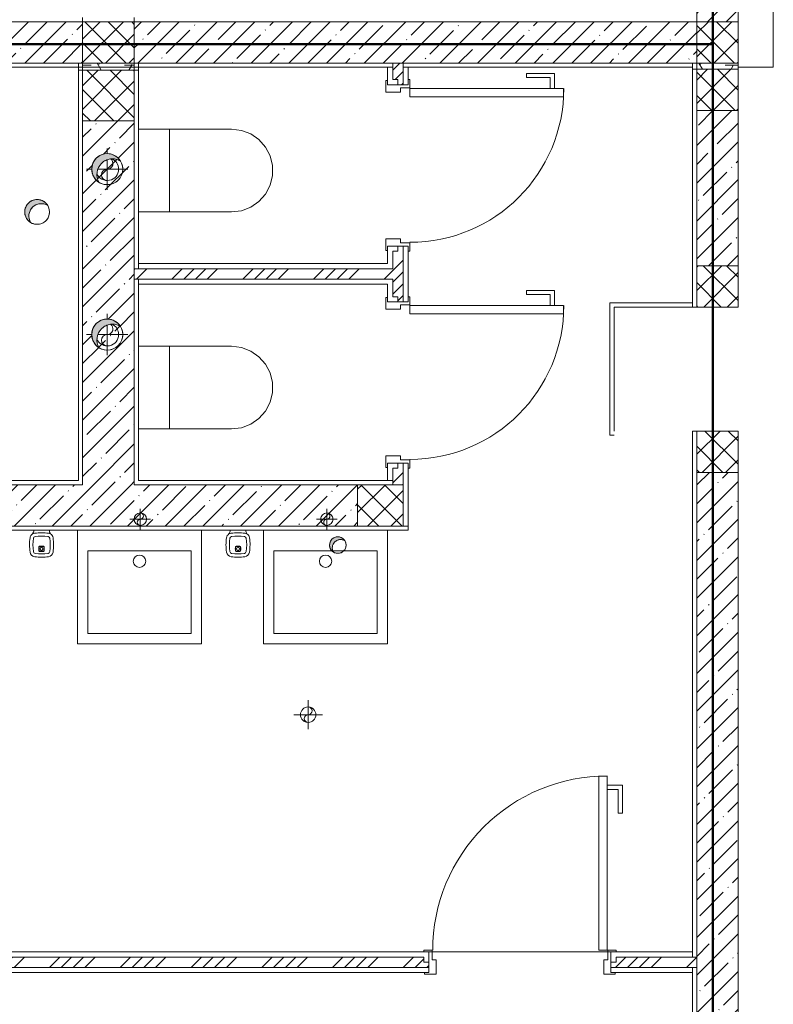
# Model space of a CAD drawing. Units: millimetres. Extents: x 175 to 687, y 198 to 498.
# Drawn here: x 496 to 500, y 291 to 296 of the extents above; entities that cross this region are included whole.
import ezdxf

# ---------------------------------------------------------------- set-up
doc = ezdxf.new("R2010")
doc.units = ezdxf.units.MM
doc.linetypes.add('A_Dash line 2_4mm', pattern=[0.0036, 0.0024, -0.0012])
doc.layers.add('-0-POŽARNA VARNOST', color=7, linetype='Continuous')
for name, color, linetype, lineweight in [('A-000-M_MASS', 7, 'Continuous', 9), ('A-010-M_LINE_BEYOND', 7, 'Continuous', 9), ('A-200-M_WALL', 253, 'Continuous', 9), ('A-200-M_WALL_PAT', 7, 'Continuous', 30), ('A-230-M_FLOOR', 7, 'Continuous', 13), ('A-325-M_DOOR', 7, 'Continuous', 9), ('M-010-M_CENTRE_LINE', 253, 'Continuous', 9), ('M-520-M_DRAINAGE_FW', 7, 'Continuous', 9), ('M-590-M_PIPEWORK', 253, 'Continuous', 9), ('Z-060-M_DETAIL', 253, 'Continuous', 9), ('Z-060-M_MH_LINE', 253, 'A_Dash line 2_4mm', 20)]:
    doc.layers.add(name, color=color, linetype=linetype, lineweight=lineweight)
pattern_1 = [(45, (439.48234, 238.52946), (-0.17111984, 0.17111984), []), (45, (439.53934, 238.52946), (-0.17111984, 0.17111984), []), (45, (439.59634, 238.52946), (-0.17111984, 0.17111984), []), (45, (439.65334, 238.52946), (-0.17111984, 0.17111984), [])]
pattern_2 = [(45, (439.48234, 238.52946), (-0.05656854, 0.05656854), []), (135, (439.48234, 238.52946), (-0.05656854, -0.05656854), [])]
pattern_3 = [(0, (439.48234, 238.52946), (0.121, 0.07), [0.081, -0.161]), (120, (439.48234, 238.52946), (-0.12112178, 0.069789074), [0.081, -0.161]), (60, (439.48234, 238.52946), (-0.00012178, 0.139789074), [0, -0.161, 0.081, 0])]
pattern_4 = [(45, (439.48234, 238.52946), (-0.09121677, 0.09121677), []), (45, (439.57334, 238.52946), (-0.09121677, 0.09121677), [0.161, -0.032, 0.003, -0.029])]

# ---------------------------------------------------------------- blocks, each defined once
blk = doc.blocks.new('RP_Single Door_wood1 - 810 x 2100 mm-3283492-1_ NADSTROPJE - Pregledni tloris')
at = {"layer": 'A-325-M_DOOR', "lineweight": 13}
for p, q in [((-0.461, 0.058), (-0.405, 0.058)), ((-0.461, 0.05), (-0.461, 0.058)), ((-0.44, 0.05), (-0.461, 0.05)), ((-0.44, -0.05), (-0.44, 0.05)), ((-0.405, 0.058), (-0.405, -0.012)), ((0.405, 0.058), (0.461, 0.058)), ((0.405, -0.012), (0.405, 0.058)), ((0.44, 0.05), (0.44, -0.05)), ((0.461, 0.05), (0.44, 0.05)), ((0.461, 0.058), (0.461, 0.05)), ((-0.425, -0.012), (-0.425, -0.058)), ((-0.405, -0.012), (-0.425, -0.012)), ((0.425, -0.012), (0.405, -0.012)), ((0.425, -0.058), (0.425, -0.012)), ((-0.465, -0.05), (-0.44, -0.05)), ((-0.465, -0.058), (-0.465, -0.05)), ((-0.425, -0.058), (-0.465, -0.058)), ((0.465, -0.058), (0.425, -0.058)), ((0.44, -0.05), (0.465, -0.05)), ((0.465, -0.05), (0.465, -0.058))]:
    blk.add_line(p, q, dxfattribs=at)
at = {"layer": 'A-325-M_DOOR'}
for p, q in [((-0.461, 0.058), (-0.461, 0.05)), ((-0.405, 0.058), (-0.461, 0.058)), ((-0.405, -0.012), (-0.405, 0.058)), ((0.405, 0.058), (0.405, -0.012)), ((0.461, 0.058), (0.405, 0.058)), ((0.461, 0.05), (0.461, 0.058)), ((-0.44, 0.025), (-0.44, -0.05)), ((0.44, -0.05), (0.44, 0.025)), ((-0.425, -0.012), (-0.405, -0.012)), ((-0.425, -0.058), (-0.425, -0.012)), ((0.405, -0.012), (0.425, -0.012)), ((0.425, -0.012), (0.425, -0.058)), ((-0.465, -0.05), (-0.465, -0.058)), ((-0.465, -0.058), (-0.425, -0.058)), ((-0.382, -0.058), (-0.422, -0.058)), ((-0.422, -0.058), (-0.422, -0.9005)), ((-0.382, -0.9005), (-0.382, -0.058)), ((0.425, -0.058), (0.465, -0.058)), ((0.465, -0.058), (0.465, -0.05)), ((-0.475, -0.7213), (-0.495, -0.7213)), ((-0.495, -0.8563), (-0.495, -0.7213)), ((-0.475, -0.8363), (-0.475, -0.7213)), ((-0.422, -0.8563), (-0.495, -0.8563)), ((-0.422, -0.8363), (-0.475, -0.8363)), ((-0.422, -0.9005), (-0.382, -0.9005))]:
    blk.add_line(p, q, dxfattribs=at)
blk.add_arc((-0.422, -0.058), 0.844, 270, 0, dxfattribs=at)
blk = doc.blocks.new('toilet_0002 - toilet_0002-394826-1_ NADSTROPJE - Pregledni tloris')
at = {"layer": 'M-520-M_DRAINAGE_FW'}
for p, q in [((0.0864, 0.6143), (0.1291, 0.6367)), ((0.2241, 0.6483), (0.2709, 0.6367)), ((0.2709, 0.6367), (0.3136, 0.6143)), ((0.0058, 0.4976), (0.0229, 0.5427)), ((0, 0.4497), (0.0058, 0.4976)), ((0, 0.4497), (0, 0)), ((0, 0), (0, 0.4497)), ((0.4, 0), (0.4, 0.4497)), ((0.4, 0.4497), (0.4, 0)), ((0.4, 0.15), (0, 0.15)), ((0.4, 0), (0, 0))]:
    blk.add_line(p, q, dxfattribs=at)
at = {"layer": 'M-520-M_DRAINAGE_FW', "flags": 128}
for points in [[(0.4, 0.4497), (0.3942, 0.4976), (0.3771, 0.5427), (0.3497, 0.5824), (0.3136, 0.6143), (0.2709, 0.6367), (0.2241, 0.6483), (0.1759, 0.6483), (0.1291, 0.6367), (0.0864, 0.6143), (0.0503, 0.5824), (0.0229, 0.5427), (0.0058, 0.4976), (0, 0.4497)], [(0.1291, 0.6367), (0.1759, 0.6483), (0.2241, 0.6483)], [(0.0229, 0.5427), (0.0503, 0.5824), (0.0864, 0.6143)], [(0.3136, 0.6143), (0.3497, 0.5824), (0.3771, 0.5427)], [(0.3771, 0.5427), (0.3942, 0.4976), (0.4, 0.4497)]]:
    blk.add_lwpolyline(points, dxfattribs=at)
blk = doc.blocks.new('Sink single - sink single 60_55-V49-1_ NADSTROPJE - Pregledni tloris')
at = {"layer": 'M-520-M_DRAINAGE_FW'}
for p, q in [((0.6, 0), (0, 0)), ((0, 0), (0, -0.55)), ((0, -0.55), (0, 0)), ((0, 0), (0.6, 0)), ((0.6, -0.55), (0.6, 0)), ((0.6, 0), (0.6, -0.55)), ((0.05, -0.05), (0.55, -0.05)), ((0.05, -0.45), (0.05, -0.05)), ((0.55, -0.05), (0.05, -0.05)), ((0.05, -0.05), (0.05, -0.45)), ((0.55, -0.05), (0.55, -0.45)), ((0.55, -0.45), (0.55, -0.05)), ((0.2643, -0.45), (0.05, -0.45)), ((0.05, -0.45), (0.2643, -0.45)), ((0.55, -0.45), (0.2687, -0.45)), ((0.2687, -0.45), (0.55, -0.45)), ((0.6, -0.55), (0, -0.55))]:
    blk.add_line(p, q, dxfattribs=at)
blk.add_circle((0.3, -0.4), 0.03, dxfattribs=at)
blk = doc.blocks.new('Sink single - sink single 60_55-396199-1_ NADSTROPJE - Pregledni tloris')
at = {"layer": 'M-520-M_DRAINAGE_FW'}
for p, q in [((0.6, 0), (0, 0)), ((0, 0), (0, -0.55)), ((0, -0.55), (0, 0)), ((0, 0), (0.6, 0)), ((0.6, -0.55), (0.6, 0)), ((0.6, 0), (0.6, -0.55)), ((0.05, -0.05), (0.55, -0.05)), ((0.05, -0.45), (0.05, -0.05)), ((0.55, -0.05), (0.05, -0.05)), ((0.05, -0.05), (0.05, -0.45)), ((0.55, -0.05), (0.55, -0.45)), ((0.55, -0.45), (0.55, -0.05)), ((0.55, -0.45), (0.05, -0.45)), ((0.05, -0.45), (0.55, -0.45)), ((0.6, -0.55), (0, -0.55))]:
    blk.add_line(p, q, dxfattribs=at)
blk.add_circle((0.3, -0.4), 0.03, dxfattribs=at)
blk = doc.blocks.new('RP_Single Door_wood1 - 710 x 2100 mm-3322120-1_ NADSTROPJE - Pregledni tloris')
at = {"layer": 'A-325-M_DOOR'}
for p, q in [((-0.372, 0.8005), (-0.332, 0.8005)), ((-0.372, 0.058), (-0.372, 0.8005)), ((-0.332, 0.8005), (-0.332, 0.058)), ((-0.445, 0.7563), (-0.445, 0.6213)), ((-0.372, 0.7563), (-0.445, 0.7563)), ((-0.425, 0.7363), (-0.425, 0.6213)), ((-0.372, 0.7363), (-0.425, 0.7363)), ((-0.425, 0.6213), (-0.445, 0.6213)), ((-0.415, 0.05), (-0.415, 0.058)), ((-0.415, 0.058), (-0.375, 0.058)), ((-0.375, 0.058), (-0.375, 0.012)), ((-0.332, 0.058), (-0.372, 0.058)), ((0.375, 0.012), (0.375, 0.058)), ((0.375, 0.058), (0.415, 0.058)), ((0.415, 0.058), (0.415, 0.05)), ((-0.39, -0.05), (-0.39, 0.025)), ((-0.375, 0.012), (-0.355, 0.012)), ((-0.355, 0.012), (-0.355, -0.058)), ((0.355, -0.058), (0.355, 0.012)), ((0.355, 0.012), (0.375, 0.012)), ((0.39, 0.025), (0.39, -0.05)), ((-0.411, -0.058), (-0.411, -0.05)), ((-0.355, -0.058), (-0.411, -0.058)), ((0.411, -0.058), (0.355, -0.058)), ((0.411, -0.05), (0.411, -0.058))]:
    blk.add_line(p, q, dxfattribs=at)
at = {"layer": 'A-325-M_DOOR', "lineweight": 13}
for p, q in [((-0.415, 0.058), (-0.415, 0.05)), ((-0.375, 0.058), (-0.415, 0.058)), ((-0.415, 0.05), (-0.39, 0.05)), ((-0.39, 0.05), (-0.39, -0.05)), ((-0.375, 0.012), (-0.375, 0.058)), ((0.415, 0.058), (0.375, 0.058)), ((0.375, 0.058), (0.375, 0.012)), ((0.39, 0.05), (0.415, 0.05)), ((0.39, -0.05), (0.39, 0.05)), ((0.415, 0.05), (0.415, 0.058)), ((-0.355, 0.012), (-0.375, 0.012)), ((-0.355, -0.058), (-0.355, 0.012)), ((0.375, 0.012), (0.355, 0.012)), ((0.355, 0.012), (0.355, -0.058)), ((-0.39, -0.05), (-0.411, -0.05)), ((-0.411, -0.05), (-0.411, -0.058)), ((-0.411, -0.058), (-0.355, -0.058)), ((0.355, -0.058), (0.411, -0.058)), ((0.411, -0.05), (0.39, -0.05)), ((0.411, -0.058), (0.411, -0.05))]:
    blk.add_line(p, q, dxfattribs=at)
at = {"layer": 'A-325-M_DOOR'}
blk.add_arc((-0.372, 0.058), 0.744, 360, 90, dxfattribs=at)
blk = doc.blocks.new('toilet_0002 - toilet_0002-396604-1_ NADSTROPJE - Pregledni tloris')
at = {"layer": 'M-520-M_DRAINAGE_FW'}
for p, q in [((0, 0), (0, -0.4497)), ((0, -0.4497), (0, 0)), ((0, 0), (0.4, 0)), ((0.4, -0.4497), (0.4, 0)), ((0.4, 0), (0.4, -0.4497)), ((0.4, -0.15), (0, -0.15))]:
    blk.add_line(p, q, dxfattribs=at)
at = {"layer": 'M-520-M_DRAINAGE_FW', "flags": 128}
for points in [[(0, -0.4497), (0.0058, -0.4976), (0.0229, -0.5427), (0.0503, -0.5824), (0.0864, -0.6143), (0.1291, -0.6367), (0.1759, -0.6483), (0.2241, -0.6483), (0.2709, -0.6367), (0.3136, -0.6143), (0.3497, -0.5824), (0.3771, -0.5427), (0.3942, -0.4976), (0.4, -0.4497)], [(0.2241, -0.6483), (0.1759, -0.6483), (0.1291, -0.6367), (0.0864, -0.6143), (0.0503, -0.5824), (0.0229, -0.5427), (0.0058, -0.4976), (0, -0.4497)], [(0.4, -0.4497), (0.3942, -0.4976), (0.3771, -0.5427), (0.3497, -0.5824), (0.3136, -0.6143), (0.2709, -0.6367), (0.2241, -0.6483)]]:
    blk.add_lwpolyline(points, dxfattribs=at)
blk = doc.blocks.new('Tork- SCA- EU-Foam Soap Dispenser_460009 - Tork- SCA- EU-Foam Soap Dispenser_460009-2229995-1_ NADSTROPJE - Pregledni tloris')
at = {"layer": 'A-000-M_MASS'}
blk.add_line((-0.0368, 0.12), (0.0371, 0.12), dxfattribs=at)
blk.add_circle((0, 0.2098), 0.00733, dxfattribs=at)
for centre, radius, start, end in [((-0.0299, 0.222), 0.026, 97.4697, 172.1608), ((-0.0002, -0.0046), 0.2546, 82.444, 97.4697), ((0.0299, 0.222), 0.026, 7.8279, 82.444), ((0.1983, 0.1906), 0.2564, 172.1608, 187.6464), ((0.1983, 0.1906), 0.2402, 172.1608, 187.6464), ((-0.0299, 0.222), 0.00979, 97.4697, 172.1608), ((-0.0002, -0.0046), 0.2383, 82.444, 97.4697), ((0.071, 0.2098), 0.084, 173.7035, 186.3022), ((-0.0088, 0.2186), 0.00371, 95.8604, 173.7035), ((-0.0088, 0.2009), 0.0037, 186.3022, 264.1343), ((0.071, 0.2098), 0.083, 173.7035, 186.3022), ((-0.0088, 0.2186), 0.00271, 95.8604, 173.7035), ((-0.0088, 0.2009), 0.0027, 186.3022, 264.1343), ((0, 0.1328), 0.0899, 84.1211, 95.8604), ((0, 0.2867), 0.0899, 264.1343, 275.8617), ((0, 0.1328), 0.0889, 84.1211, 95.8604), ((0, 0.2867), 0.0889, 264.1343, 275.8617), ((0.0088, 0.2186), 0.00268, 6.3164, 84.1211), ((0.0088, 0.201), 0.00271, 275.8617, 353.7021), ((0.0088, 0.2186), 0.00368, 6.3164, 84.1211), ((0.0088, 0.201), 0.00371, 275.8617, 353.7021), ((-0.071, 0.2098), 0.083, 353.7021, 6.3164), ((-0.071, 0.2098), 0.084, 353.7021, 6.3164), ((0.0299, 0.222), 0.00979, 7.8279, 82.444), ((-0.1983, 0.1906), 0.2402, 352.3649, 7.8279), ((-0.1983, 0.1906), 0.2564, 352.3649, 7.8279), ((-0.03, 0.16), 0.026, 187.6464, 239.1157), ((-0.03, 0.16), 0.00979, 187.6464, 262.5039), ((-0.0002, 0.3866), 0.2383, 262.5039, 277.5824), ((0.03, 0.16), 0.00979, 277.5824, 352.3649), ((0.03, 0.16), 0.026, 301.7227, 352.3649), ((-0.0775, 0.1148), 0.0411, 7.202, 33.6696), ((-0.03, 0.16), 0.026, 239.1157, 262.5039), ((-0.0002, 0.3866), 0.2546, 262.5039, 277.5824), ((0.03, 0.16), 0.026, 277.5824, 301.7227), ((0.0984, 0.1077), 0.0626, 151.1094, 168.6173)]:
    blk.add_arc(centre, radius, start, end, dxfattribs=at)
blk = doc.blocks.new('RP_Opening - round Symbol_2D - Shaft opening symbol-4136335-1_ NADSTROPJE - Pregledni tloris')
at = {"layer": 'Z-060-M_DETAIL'}
blk.add_hatch(color=256, dxfattribs=at).paths.add_polyline_path([(-0.039, -0.064), (-0.0465, -0.0475), (-0.0499, -0.0297), (-0.0488, -0.0116), (-0.0434, 0.0057), (-0.0341, 0.0212), (-0.0212, 0.0341), (-0.0057, 0.0434), (0.0116, 0.0488), (0.0297, 0.0499), (0.0475, 0.0465), (0.064, 0.039), (0.0519, 0.0541), (0.0364, 0.0656), (0.0184, 0.0727), (-0.0008, 0.075), (-0.0212, 0.0718), (-0.0377, 0.0648), (-0.053, 0.053), (-0.0648, 0.0377), (-0.0727, 0.0171), (-0.075, 0.0008), (-0.0727, -0.0184), (-0.0656, -0.0364), (-0.0541, -0.0519), (-0.0465, -0.058)], flags=0)
blk.add_circle((0, 0), 0.075, dxfattribs=at)
for centre, start, end in [((0, 0), 31.367, 238.633), ((0.025, -0.025), 58.633, 211.367), ((0, 0), 220.2954, 266.1814)]:
    blk.add_arc(centre, 0.075, start, end, dxfattribs=at)
at = {"layer": 'Z-060-M_MH_LINE'}
blk.add_circle((0, 0), 0.075, dxfattribs=at)
blk.add_arc((0.025, -0.025), 0.075, 58.633, 211.367, dxfattribs=at)
blk = doc.blocks.new('RP_Opening - round Symbol_2D - Shaft opening symbol-4230515-1_ NADSTROPJE - Pregledni tloris')
at = {"layer": 'Z-060-M_DETAIL'}
blk.add_hatch(color=256, dxfattribs=at).paths.add_polyline_path([(-0.0208, -0.0342), (-0.0248, -0.0253), (-0.0266, -0.0158), (-0.0249, -0.0026), (-0.0232, 0.003), (-0.0182, 0.0113), (-0.0113, 0.0182), (-0.003, 0.0232), (0.0098, 0.0262), (0.0158, 0.0266), (0.0253, 0.0248), (0.0342, 0.0208), (0.0253, 0.0306), (0.0158, 0.0364), (0.0062, 0.0392), (-0.003, 0.0396), (-0.0113, 0.0383), (-0.0201, 0.0346), (-0.0283, 0.0283), (-0.0346, 0.0201), (-0.0386, 0.0106), (-0.0396, -0.0026), (-0.0388, -0.0098), (-0.035, -0.0194), (-0.0266, -0.0295), (-0.0248, -0.0309)], flags=0)
blk.add_circle((0, 0), 0.04, dxfattribs=at)
for centre, start, end in [((0, 0), 31.367, 238.633), ((0.0133, -0.0133), 58.633, 211.367), ((0, 0), 192.9291, 289.304)]:
    blk.add_arc(centre, 0.04, start, end, dxfattribs=at)
at = {"layer": 'Z-060-M_MH_LINE'}
blk.add_circle((0, 0), 0.04, dxfattribs=at)
blk.add_arc((0.0133, -0.0133), 0.04, 58.633, 211.367, dxfattribs=at)
blk = doc.blocks.new('RP_Opening - round Symbol_2D - Shaft opening symbol-4230516-1_ NADSTROPJE - Pregledni tloris')
at = {"layer": 'Z-060-M_DETAIL'}
blk.add_hatch(color=256, dxfattribs=at).paths.add_polyline_path([(-0.0312, -0.0512), (-0.0372, -0.038), (-0.0399, -0.0238), (-0.039, -0.0092), (-0.0347, 0.0046), (-0.0272, 0.017), (-0.017, 0.0272), (-0.0046, 0.0347), (0.0093, 0.039), (0.0238, 0.0399), (0.038, 0.0372), (0.0512, 0.0312), (0.038, 0.0459), (0.0291, 0.0525), (0.0147, 0.0582), (-0.0046, 0.0594), (-0.017, 0.0574), (-0.0302, 0.0519), (-0.0424, 0.0424), (-0.0519, 0.0302), (-0.0582, 0.0137), (-0.06, 0.0006), (-0.0582, -0.0147), (-0.0525, -0.0291), (-0.0399, -0.0443), (-0.0372, -0.0464)], flags=0)
blk.add_circle((0, 0), 0.06, dxfattribs=at)
for centre, start, end in [((0, 0), 31.367, 238.633), ((0.02, -0.02), 58.633, 211.367), ((0, 0), 214.5864, 272.6871)]:
    blk.add_arc(centre, 0.06, start, end, dxfattribs=at)
at = {"layer": 'Z-060-M_MH_LINE'}
blk.add_circle((0, 0), 0.06, dxfattribs=at)
blk.add_arc((0.02, -0.02), 0.06, 58.633, 211.367, dxfattribs=at)

msp = doc.modelspace()

# ---------------------------------------------------------------- hatches: boundary and pattern name
at = {"layer": 'A-200-M_WALL_PAT', "lineweight": 9}
h = msp.add_hatch(dxfattribs=at)
h.set_pattern_fill('FP_3', color=256, style=0, pattern_type=2)
h.set_pattern_definition(pattern_4)
h.paths.add_polyline_path([(499.4948, 296.2095), (499.6823, 296.2095), (499.6823, 298.9495), (499.4823, 298.9495), (499.4823, 296.2095)], flags=0)
h = msp.add_hatch(dxfattribs=at)
h.set_pattern_fill('FP_3', color=256, style=0, pattern_type=2)
h.set_pattern_definition(pattern_4)
h.paths.add_polyline_path([(494.6323, 296.0095), (496.5123, 296.0095), (496.5123, 296.2095), (494.4523, 296.2095), (494.4523, 296.0095), (494.6073, 296.0095)], flags=0)
h = msp.add_hatch(dxfattribs=at)
h.set_pattern_fill('FP_1', color=256, style=0, pattern_type=2)
h.set_pattern_definition(pattern_2)
h.paths.add_polyline_path([(496.7623, 296.0095), (496.7623, 296.2095), (496.5123, 296.2095), (496.5123, 296.0095)], flags=0)
h = msp.add_hatch(dxfattribs=at)
h.set_pattern_fill('FP_3', color=256, style=0, pattern_type=2)
h.set_pattern_definition(pattern_4)
h.paths.add_polyline_path([(499.4823, 296.0095), (499.4823, 296.2095), (496.7623, 296.2095), (496.7623, 296.0095), (499.4623, 296.0095)], flags=0)
h = msp.add_hatch(dxfattribs=at)
h.set_pattern_fill('FP_1', color=256, style=0, pattern_type=2)
h.set_pattern_definition(pattern_2)
h.paths.add_polyline_path([(499.6823, 296.0095), (499.6823, 296.2095), (499.4823, 296.2095), (499.4823, 296.0095)], flags=0)
h = msp.add_hatch(dxfattribs=at)
h.set_pattern_fill('FP_4', color=256, style=0, pattern_type=2)
h.set_pattern_definition(pattern_3)
h.paths.add_polyline_path([(496.7623, 295.9745), (496.7623, 296.0095), (496.5123, 296.0095), (496.5123, 295.9745)], flags=0)
h = msp.add_hatch(dxfattribs=at)
h.set_pattern_fill('FP_2', color=256, style=0, pattern_type=2)
h.set_pattern_definition(pattern_1)
h.paths.add_polyline_path([(498.0623, 293.9695), (498.0623, 294.0745), (498.0373, 294.0745), (498.0373, 294.0495), (498.0123, 294.0495), (498.0123, 293.9695), (498.0373, 293.9695)], flags=0)
h.paths.add_polyline_path([(498.0623, 294.8545), (498.0623, 295.1245), (498.0373, 295.1245), (498.0373, 295.0995), (498.0123, 295.0995), (498.0123, 294.8795), (498.0373, 294.8795), (498.0373, 294.8545), (498.0493, 294.8545)], flags=0)
h.paths.add_polyline_path([(498.0493, 295.9045), (498.0623, 295.9045), (498.0623, 296.0095), (498.0123, 296.0095), (498.0123, 295.9295), (498.0373, 295.9295), (498.0373, 295.9045)], flags=0)
h = msp.add_hatch(dxfattribs=at)
h.set_pattern_fill('FP_4', color=256, style=0, pattern_type=2)
h.set_pattern_definition(pattern_3)
h.paths.add_polyline_path([(499.6823, 295.9795), (499.6823, 296.0095), (499.4823, 296.0095), (499.4823, 295.9795)], flags=0)
h = msp.add_hatch(dxfattribs=at)
h.set_pattern_fill('FP_1', color=256, style=0, pattern_type=2)
h.set_pattern_definition(pattern_2)
h.paths.add_polyline_path([(496.5123, 295.7295), (496.7623, 295.7295), (496.7623, 295.9745), (496.5123, 295.9745), (496.5123, 295.8986)], flags=0)
h = msp.add_hatch(dxfattribs=at)
h.set_pattern_fill('FP_1', color=256, style=0, pattern_type=2)
h.set_pattern_definition(pattern_2)
h.paths.add_polyline_path([(499.6823, 295.7795), (499.6823, 295.9795), (499.4823, 295.9795), (499.4823, 295.7795)], flags=0)
h = msp.add_hatch(dxfattribs=at)
h.set_pattern_fill('FP_3', color=256, style=0, pattern_type=2)
h.set_pattern_definition(pattern_4)
h.paths.add_polyline_path([(499.6823, 295.0295), (499.6823, 295.7795), (499.4823, 295.7795), (499.4823, 295.0295)], flags=0)
h = msp.add_hatch(dxfattribs=at)
h.set_pattern_fill('FP_3', color=256, style=0, pattern_type=2)
h.set_pattern_definition(pattern_4)
h.paths.add_polyline_path([(496.7619, 293.9695), (496.7623, 293.9695), (496.7623, 295.7295), (496.5123, 295.7295), (496.5123, 293.9695)], flags=0)
h.paths.add_polyline_path([(496.5924, 294.6323), (496.5773, 294.6444), (496.5659, 294.66), (496.5587, 294.6779), (496.5565, 294.6971), (496.5597, 294.7176), (496.5666, 294.7341), (496.5816, 294.7519), (496.5974, 294.7627), (496.6115, 294.7687), (496.6307, 294.7714), (496.6499, 294.7691), (496.6678, 294.762), (496.6842, 294.7494), (496.6955, 294.7354), (496.679, 294.7429), (496.6612, 294.7462), (496.6431, 294.7452), (496.6257, 294.7398), (496.6102, 294.7304), (496.5966, 294.7163), (496.588, 294.7021), (496.5827, 294.6848), (496.5816, 294.6667), (496.5849, 294.6488)], flags=0)
h.paths.add_polyline_path([(496.5924, 295.4323), (496.5773, 295.4444), (496.5659, 295.46), (496.5587, 295.4779), (496.5565, 295.4971), (496.5597, 295.5176), (496.5666, 295.5341), (496.5816, 295.5519), (496.5974, 295.5627), (496.6115, 295.5687), (496.6307, 295.5714), (496.6499, 295.5691), (496.6678, 295.562), (496.6842, 295.5494), (496.6955, 295.5354), (496.679, 295.5429), (496.6612, 295.5462), (496.6431, 295.5452), (496.6257, 295.5398), (496.6102, 295.5304), (496.5966, 295.5163), (496.5874, 295.4999), (496.5827, 295.4848), (496.5816, 295.4667), (496.5849, 295.4488)], flags=0)
h = msp.add_hatch(dxfattribs=at)
h.set_pattern_fill('FP_1', color=256, style=0, pattern_type=2)
h.set_pattern_definition(pattern_2)
h.paths.add_polyline_path([(499.6823, 294.8295), (499.6823, 295.0295), (499.4823, 295.0295), (499.4823, 294.8295)], flags=0)
h = msp.add_hatch(dxfattribs=at)
h.set_pattern_fill('FP_2', color=256, style=0, pattern_type=2)
h.set_pattern_definition(pattern_1)
h.paths.add_polyline_path([(496.7753, 294.9645), (498.0123, 294.9645), (498.0123, 295.0145), (496.7623, 295.0145), (496.7623, 294.9645)], flags=0)
h = msp.add_hatch(dxfattribs=at)
h.set_pattern_fill('FP_1', color=256, style=0, pattern_type=2)
h.set_pattern_definition(pattern_2)
h.paths.add_polyline_path([(499.6823, 294.0295), (499.6823, 294.2295), (499.4823, 294.2295), (499.4823, 294.0295)], flags=0)
h = msp.add_hatch(dxfattribs=at)
h.set_pattern_fill('FP_3', color=256, style=0, pattern_type=2)
h.set_pattern_definition(pattern_4)
h.paths.add_polyline_path([(499.6823, 288.0295), (499.6823, 294.0295), (499.4823, 294.0295), (499.4823, 288.0295)], flags=0)
h = msp.add_hatch(dxfattribs=at)
h.set_pattern_fill('FP_3', color=256, style=0, pattern_type=2)
h.set_pattern_definition(pattern_4)
h.paths.add_polyline_path([(496.7753, 293.7695), (497.8423, 293.7695), (497.8423, 293.9695), (495.4923, 293.9695), (495.4923, 293.7695), (495.8317, 293.7695)], flags=0)
h = msp.add_hatch(dxfattribs=at)
h.set_pattern_fill('FP_1', color=256, style=0, pattern_type=2)
h.set_pattern_definition(pattern_2)
h.paths.add_polyline_path([(498.0623, 293.7695), (498.0623, 293.9695), (497.8423, 293.9695), (497.8423, 293.7695)], flags=0)
h = msp.add_hatch(dxfattribs=at)
h.set_pattern_fill('FP_2', color=256, style=0, pattern_type=2)
h.set_pattern_definition(pattern_1)
h.paths.add_polyline_path([(496.7753, 291.6345), (498.1873, 291.6345), (498.1873, 291.6595), (498.1623, 291.6595), (498.1623, 291.6845), (495.6424, 291.6845), (495.6522, 291.6629), (495.6323, 291.6788), (495.6323, 291.6345), (495.6573, 291.6345)], flags=0)
h.paths.add_polyline_path([(499.0923, 291.6345), (499.4823, 291.6345), (499.4823, 291.6845), (499.0923, 291.6845), (499.0923, 291.6595), (499.0673, 291.6595), (499.0673, 291.6345)], flags=0)

# ---------------------------------------------------------------- linework, layer by layer
at = {"layer": '-0-POŽARNA VARNOST', "color": 1, "linetype": 'Continuous', "lineweight": 50}
for p, q in [((499.5606, 272.9961), (499.5606, 302.1999)), ((499.5621, 296.1012), (492.821, 296.1012))]:
    msp.add_line(p, q, dxfattribs=at)
at = {"layer": 'A-010-M_LINE_BEYOND'}
for p in [(499.8523, 299.1695), (499.6823, 295.9895)]:
    msp.add_line(p, (499.8523, 295.9895), dxfattribs=at)
at = {"layer": 'A-200-M_WALL', "lineweight": 20}
for p, q in [((499.4823, 296.2095), (499.4823, 299.1495)), ((499.6823, 296.0095), (499.6823, 299.1495)), ((494.2523, 296.2095), (499.4823, 296.2095)), ((496.5123, 296.0095), (496.5123, 296.2095)), ((496.7623, 296.2095), (496.7623, 296.0095)), ((494.2523, 296.0095), (499.4623, 296.0095)), ((499.4823, 296.0095), (499.6823, 296.0095)), ((496.5123, 295.9745), (496.7623, 295.9745)), ((496.5123, 293.9695), (496.5123, 295.9745)), ((496.7623, 293.9695), (496.7623, 295.9745)), ((499.4823, 295.9795), (499.6823, 295.9795)), ((499.4823, 294.8295), (499.4823, 295.9795)), ((499.6823, 294.8295), (499.6823, 295.9795)), ((499.4823, 294.8295), (499.6823, 294.8295)), ((499.6823, 294.2295), (499.4823, 294.2295)), ((499.4823, 287.8295), (499.4823, 294.2295)), ((499.6823, 287.8295), (499.6823, 294.2295)), ((495.4923, 293.9695), (496.5123, 293.9695)), ((496.7623, 293.9695), (498.0623, 293.9695)), ((498.0623, 293.9695), (498.0623, 293.7695)), ((495.4923, 293.7695), (498.0623, 293.7695))]:
    msp.add_line(p, q, dxfattribs=at)
at = {"layer": 'A-200-M_WALL'}
for p, q in [((496.5123, 296.2095), (496.5123, 296.2295)), ((496.7623, 296.2295), (496.7623, 296.2095)), ((494.6323, 295.9895), (497.9873, 295.9895)), ((496.4923, 296.0095), (496.4923, 293.9895)), ((496.7823, 295.0395), (496.7823, 296.0095)), ((497.9873, 295.9895), (497.9873, 295.9045)), ((498.0873, 295.9045), (498.0873, 295.9895)), ((498.0873, 295.9895), (499.4623, 295.9895)), ((499.4823, 296.0095), (499.4623, 296.0095)), ((499.4623, 296.0095), (499.4623, 294.8295)), ((499.6823, 295.9795), (499.6823, 296.0095)), ((497.9873, 295.9045), (498.0873, 295.9045)), ((498.0873, 295.1245), (497.9873, 295.1245)), ((497.9873, 295.1245), (497.9873, 295.0395)), ((498.0873, 294.8545), (498.0873, 295.1245)), ((497.9873, 295.0395), (496.7823, 295.0395)), ((496.7823, 294.9395), (497.9873, 294.9395)), ((496.7823, 293.9895), (496.7823, 294.9395)), ((497.9873, 294.9395), (497.9873, 294.8545)), ((497.9873, 294.8545), (498.0873, 294.8545)), ((499.4623, 294.8495), (499.0623, 294.8495)), ((499.0623, 294.8495), (499.0623, 294.2095)), ((499.0823, 294.8295), (499.4823, 294.8295)), ((499.0823, 294.2295), (499.0823, 294.8295)), ((499.4823, 294.2295), (499.4623, 294.2295)), ((499.4623, 294.2295), (499.4623, 291.7095)), ((499.0623, 294.2095), (499.0823, 294.2095)), ((498.0873, 294.0745), (497.9873, 294.0745)), ((497.9873, 294.0745), (497.9873, 293.9895)), ((498.0873, 293.7495), (498.0873, 294.0745)), ((496.4923, 293.9895), (495.4923, 293.9895)), ((497.9873, 293.9895), (496.7823, 293.9895)), ((495.4923, 293.7495), (498.0873, 293.7495)), ((498.1873, 291.7095), (495.6573, 291.7095)), ((498.1873, 291.6095), (498.1873, 291.7095)), ((499.4623, 291.7095), (499.0673, 291.7095)), ((499.0673, 291.7095), (499.0673, 291.6095)), ((494.6323, 291.6095), (498.1873, 291.6095)), ((499.0673, 291.6095), (499.4623, 291.6095)), ((499.4623, 287.8295), (499.4623, 291.6095))]:
    msp.add_line(p, q, dxfattribs=at)
at = {"layer": 'A-200-M_WALL', "lineweight": 13}
for p, q in [((499.4823, 296.2095), (499.6823, 296.2095)), ((499.4823, 296.2095), (499.4823, 295.9795)), ((496.5123, 295.9745), (496.5123, 296.0095)), ((496.7623, 295.9745), (496.7623, 296.0095)), ((498.0123, 295.9895), (497.9873, 295.9895)), ((498.0123, 296.0095), (498.0123, 295.9295)), ((498.0623, 296.0095), (498.0623, 295.9045)), ((498.0873, 295.9895), (498.0623, 295.9895)), ((496.4923, 295.9745), (496.5123, 295.9745)), ((496.7623, 295.9745), (496.7823, 295.9745)), ((499.4623, 295.9795), (499.4823, 295.9795)), ((498.0123, 295.9295), (498.0373, 295.9295)), ((498.0373, 295.9045), (498.0373, 295.9295)), ((499.4823, 295.7795), (499.6823, 295.7795)), ((496.5123, 295.7295), (496.7623, 295.7295)), ((498.0373, 295.0995), (498.0373, 295.1245)), ((498.0623, 295.1245), (498.0623, 294.8545)), ((498.0123, 295.0995), (498.0123, 295.0145)), ((498.0373, 295.0995), (498.0123, 295.0995)), ((496.7823, 295.0395), (496.7823, 295.0145)), ((499.6823, 295.0295), (499.4823, 295.0295)), ((496.7623, 295.0145), (498.0123, 295.0145)), ((496.7623, 294.9645), (498.0123, 294.9645)), ((496.7823, 294.9645), (496.7823, 294.9395)), ((498.0123, 294.9645), (498.0123, 294.8795)), ((498.0123, 294.8795), (498.0373, 294.8795)), ((498.0373, 294.8545), (498.0373, 294.8795)), ((498.0123, 294.0495), (498.0123, 293.9695)), ((498.0373, 294.0495), (498.0123, 294.0495)), ((498.0373, 294.0495), (498.0373, 294.0745)), ((498.0623, 294.0745), (498.0623, 293.9695)), ((499.4823, 294.0295), (499.6823, 294.0295)), ((497.9873, 293.9895), (498.0123, 293.9895)), ((497.8423, 293.9695), (497.8423, 293.7695)), ((498.0623, 293.7695), (498.0873, 293.7695)), ((499.4623, 291.6845), (499.4623, 291.7095)), ((498.1623, 291.6845), (495.6424, 291.6845)), ((498.1623, 291.6595), (498.1623, 291.6845)), ((498.1623, 291.6595), (498.1873, 291.6595)), ((499.0673, 291.6595), (499.0923, 291.6595)), ((499.0923, 291.6845), (499.0923, 291.6595)), ((499.4823, 291.6845), (499.0923, 291.6845)), ((498.1873, 291.6345), (494.6073, 291.6345)), ((499.4823, 291.6345), (499.0673, 291.6345)), ((499.4623, 291.6095), (499.4623, 291.6345))]:
    msp.add_line(p, q, dxfattribs=at)
at = {"layer": 'A-230-M_FLOOR'}
msp.add_line((499.0673, 291.7095), (498.1873, 291.7095), dxfattribs=at)
at = {"layer": 'M-010-M_CENTRE_LINE'}
for p, q in [((496.6314, 295.5713), (496.6314, 295.5964)), ((496.6314, 295.3964), (496.6314, 295.5416)), ((496.5314, 295.4964), (496.5565, 295.4964)), ((496.5863, 295.4964), (496.7314, 295.4964)), ((496.6314, 294.7713), (496.6314, 294.7964)), ((496.5314, 294.6964), (496.5565, 294.6964)), ((496.5863, 294.6964), (496.7314, 294.6964)), ((496.6314, 294.5964), (496.6314, 294.7416)), ((496.7913, 293.753), (496.7913, 293.853)), ((497.6933, 293.753), (497.6933, 293.853)), ((496.7413, 293.803), (496.8413, 293.803)), ((497.6433, 293.803), (497.7433, 293.803)), ((497.603, 292.7873), (497.603, 292.9273)), ((497.533, 292.8573), (497.673, 292.8573))]:
    msp.add_line(p, q, dxfattribs=at)
at = {"layer": 'M-590-M_PIPEWORK'}
for centre, radius, start, end in [((496.6314, 295.5239), 0.0275, 270, 56.2954), ((496.6314, 295.4964), 0.055, 0, 66.9917), ((496.6314, 295.4964), 0.055, 203.0083, 0), ((496.6314, 295.4689), 0.0275, 90, 270), ((496.6314, 294.7239), 0.0275, 270, 56.2954), ((496.6314, 294.6964), 0.055, 0, 66.9917), ((496.6314, 294.6964), 0.055, 203.0083, 0), ((496.6314, 294.6689), 0.0275, 90, 270), ((496.7913, 293.803), 0.0302, 0, 180), ((496.7913, 293.803), 0.0302, 180, 0), ((496.7913, 293.788), 0.0151, 90, 270), ((496.7913, 293.8181), 0.0151, 270, 90), ((497.6933, 293.803), 0.0302, 0, 180), ((497.6933, 293.803), 0.0302, 180, 0), ((497.6933, 293.788), 0.0151, 90, 270), ((497.6933, 293.8181), 0.0151, 270, 90), ((497.603, 292.8573), 0.0375, 0, 180), ((497.603, 292.8761), 0.0188, 270, 90), ((497.603, 292.8573), 0.0375, 180, 0), ((497.603, 292.8386), 0.0187, 90, 270)]:
    msp.add_arc(centre, radius, start, end, dxfattribs=at)

# ---------------------------------------------------------------- block references
at = {"layer": 'A-000-M_MASS', "rotation": 180}
for p in [(496.3138, 293.8695), (497.2638, 293.8695)]:
    msp.add_blockref('Tork- SCA- EU-Foam Soap Dispenser_460009 - Tork- SCA- EU-Foam Soap Dispenser_460009-2229995-1_ NADSTROPJE - Pregledni tloris', p, dxfattribs=at)
at = {"layer": 'A-325-M_DOOR'}
for name, p, rotation in [('RP_Single Door_wood1 - 710 x 2100 mm-3322120-1_ NADSTROPJE - Pregledni tloris', (498.0373, 295.5145), 270), ('RP_Single Door_wood1 - 710 x 2100 mm-3322120-1_ NADSTROPJE - Pregledni tloris', (498.0373, 294.4645), 270), ('RP_Single Door_wood1 - 810 x 2100 mm-3283492-1_ NADSTROPJE - Pregledni tloris', (498.6273, 291.6595), 180)]:
    msp.add_blockref(name, p, dxfattribs=dict(at, rotation=rotation))
at = {"layer": 'M-520-M_DRAINAGE_FW'}
for name, p, rotation in [('toilet_0002 - toilet_0002-396604-1_ NADSTROPJE - Pregledni tloris', (496.7823, 295.2895), 89.9999999999993), ('toilet_0002 - toilet_0002-394826-1_ NADSTROPJE - Pregledni tloris', (496.7823, 294.6395), 269.9999999999986), ('Sink single - sink single 60_55-396199-1_ NADSTROPJE - Pregledni tloris', (497.0873, 293.1995), 180), ('Sink single - sink single 60_55-V49-1_ NADSTROPJE - Pregledni tloris', (497.9873, 293.1995), 180)]:
    msp.add_blockref(name, p, dxfattribs=dict(at, rotation=rotation))
at = {"layer": 'Z-060-M_DETAIL'}
for name, p in [('RP_Opening - round Symbol_2D - Shaft opening symbol-4136335-1_ NADSTROPJE - Pregledni tloris', (496.6314, 295.4964)), ('RP_Opening - round Symbol_2D - Shaft opening symbol-4230516-1_ NADSTROPJE - Pregledni tloris', (496.2923, 295.2895)), ('RP_Opening - round Symbol_2D - Shaft opening symbol-4136335-1_ NADSTROPJE - Pregledni tloris', (496.6314, 294.6964)), ('RP_Opening - round Symbol_2D - Shaft opening symbol-4230515-1_ NADSTROPJE - Pregledni tloris', (497.7464, 293.678))]:
    msp.add_blockref(name, p, dxfattribs=at)

doc.saveas('drawing.dxf')
